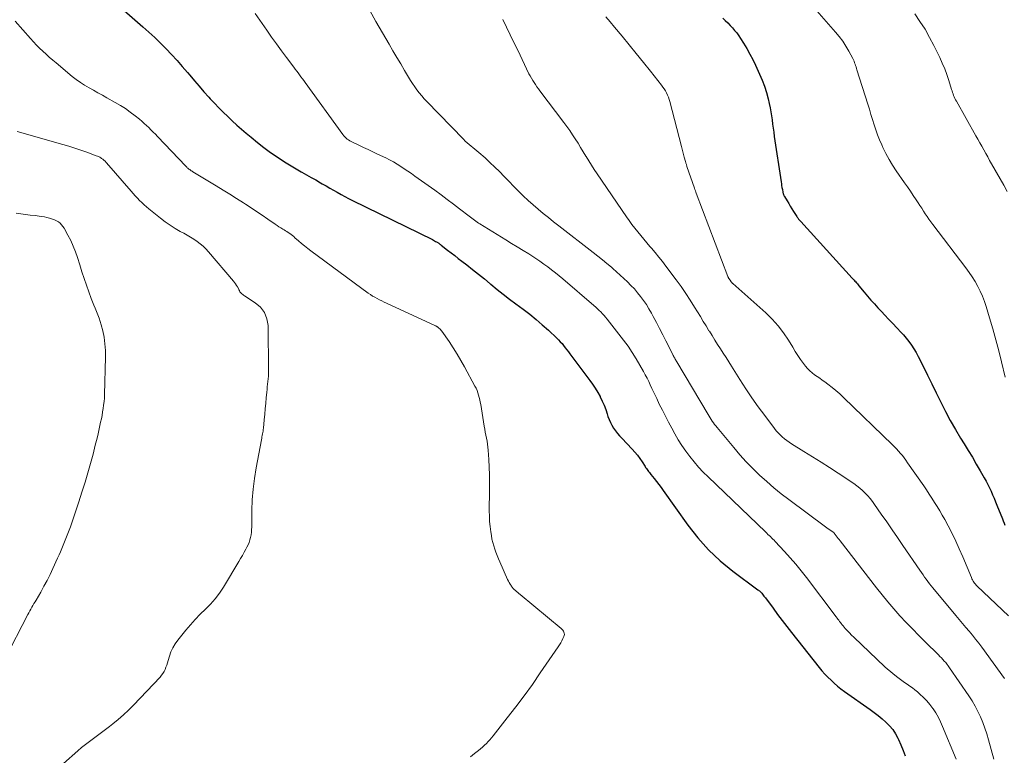
# Model space of a CAD drawing. Units: feet. Extents: x 1900344 to 1905000, y 535000 to 540001.
# Drawn here: x 1902618 to 1902775, y 535973 to 536090 of the extents above; entities that cross this region are included whole.
import ezdxf

# ---------------------------------------------------------------- set-up
doc = ezdxf.new("R2010")
doc.units = ezdxf.units.FT
doc.header["$LTSCALE"] = 100
doc.header["$MEASUREMENT"] = 0
doc.layers.add('CONTOUR INDEX', color=32, linetype='Continuous', lineweight=25)
doc.layers.add('CONTOUR INTERMEDIATE', color=40, linetype='Continuous', lineweight=15)

msp = doc.modelspace()

# ---------------------------------------------------------------- linework, layer by layer
at = {"layer": 'CONTOUR INDEX', "flags": 128}
for points, elevation in [([(1902632.62, 536092.96), (1902637.3, 536088.9), (1902638.26, 536088.05), (1902639.19, 536087.19), (1902640.11, 536086.3), (1902641.01, 536085.4), (1902641.89, 536084.47), (1902642.75, 536083.53), (1902643.59, 536082.57), (1902644.42, 536081.6), (1902644.77, 536081.18), (1902645.52, 536080.29), (1902646.28, 536079.41), (1902647.05, 536078.54), (1902647.82, 536077.68), (1902648.04, 536077.43), (1902648.72, 536076.71), (1902649.41, 536075.99), (1902650.12, 536075.28), (1902650.83, 536074.59), (1902651.56, 536073.91), (1902652.3, 536073.23), (1902653.05, 536072.57), (1902653.8, 536071.92), (1902654.55, 536071.28), (1902655.56, 536070.45), (1902656.6, 536069.64), (1902657.66, 536068.87), (1902658.74, 536068.13), (1902659.4, 536067.7), (1902660.17, 536067.2), (1902660.95, 536066.71), (1902661.74, 536066.24), (1902662.54, 536065.78), (1902662.66, 536065.72), (1902663.41, 536065.3), (1902664.15, 536064.88), (1902664.89, 536064.46), (1902665.63, 536064.03), (1902665.91, 536063.86), (1902666.51, 536063.52), (1902667.11, 536063.17), (1902667.7, 536062.83), (1902668.3, 536062.49), (1902668.91, 536062.15), (1902669.51, 536061.82), (1902670.12, 536061.51), (1902670.74, 536061.2), (1902683.47, 536054.94), (1902683.64, 536054.86), (1902683.81, 536054.77), (1902683.98, 536054.67), (1902684.15, 536054.58), (1902684.34, 536054.47), (1902684.41, 536054.42), (1902684.48, 536054.38), (1902684.55, 536054.33), (1902684.62, 536054.28), (1902684.69, 536054.22), (1902684.75, 536054.17), (1902684.82, 536054.12), (1902684.89, 536054.07), (1902685.89, 536053.28), (1902686.47, 536052.83), (1902687.04, 536052.39), (1902687.61, 536051.95), (1902688.18, 536051.51), (1902688.95, 536050.92), (1902689.9, 536050.18), (1902690.85, 536049.43), (1902691.78, 536048.67), (1902692.71, 536047.9), (1902692.81, 536047.82), (1902693.79, 536047.01), (1902694.78, 536046.22), (1902695.78, 536045.44), (1902696.8, 536044.68), (1902697.95, 536043.83), (1902699, 536043.03), (1902700.02, 536042.21), (1902701.01, 536041.36), (1902701.99, 536040.48), (1902703.3, 536039.25), (1902703.59, 536038.96), (1902703.88, 536038.66), (1902704.15, 536038.35), (1902704.41, 536038.03), (1902704.66, 536037.7), (1902704.91, 536037.37), (1902705.16, 536037.04), (1902705.41, 536036.72), (1902708.59, 536032.49), (1902709.03, 536031.87), (1902709.45, 536031.24), (1902709.84, 536030.58), (1902710.21, 536029.91), (1902710.24, 536029.86), (1902710.56, 536029.2), (1902710.86, 536028.53), (1902711.12, 536027.85), (1902711.35, 536027.15), (1902711.48, 536026.75), (1902711.65, 536026.26), (1902711.86, 536025.78), (1902712.1, 536025.32), (1902712.37, 536024.88), (1902712.67, 536024.45), (1902712.99, 536024.03), (1902713.33, 536023.64), (1902713.68, 536023.25), (1902715.33, 536021.54), (1902715.77, 536021.06), (1902716.18, 536020.57), (1902716.56, 536020.05), (1902716.91, 536019.51), (1902717.39, 536018.75), (1902717.49, 536018.59), (1902717.6, 536018.42), (1902717.72, 536018.25), (1902717.83, 536018.09), (1902717.95, 536017.93), (1902718.08, 536017.77), (1902718.2, 536017.62), (1902718.32, 536017.46), (1902718.83, 536016.84), (1902719.21, 536016.37), (1902719.58, 536015.9), (1902719.94, 536015.42), (1902720.29, 536014.93), (1902724.2, 536009.41), (1902725.79, 536007.38), (1902727.5, 536005.46), (1902729.38, 536003.71), (1902731.38, 536002.07), (1902735.39, 535999.1), (1902735.47, 535999.04), (1902735.56, 535998.97), (1902735.64, 535998.91), (1902735.72, 535998.84), (1902735.8, 535998.77), (1902735.87, 535998.7), (1902735.94, 535998.62), (1902736.01, 535998.54), (1902736.11, 535998.4), (1902736.23, 535998.24), (1902736.35, 535998.09), (1902736.46, 535997.94), (1902736.58, 535997.78), (1902737.8, 535996.13), (1902738.53, 535995.15), (1902739.27, 535994.18), (1902740.02, 535993.22), (1902740.77, 535992.26), (1902745.17, 535986.69), (1902745.61, 535986.16), (1902746.07, 535985.63), (1902746.55, 535985.13), (1902747.05, 535984.64), (1902747.56, 535984.18), (1902748.09, 535983.72), (1902748.64, 535983.3), (1902749.2, 535982.88), (1902753.29, 535979.99), (1902753.94, 535979.52), (1902754.59, 535979.02), (1902755.21, 535978.51), (1902755.82, 535977.98), (1902756.39, 535977.4), (1902756.9, 535976.8), (1902757.33, 535976.13), (1902757.72, 535975.43), (1902757.83, 535975.19), (1902758.21, 535974.33), (1902758.56, 535973.46), (1902758.86, 535972.57)], 820), ([(1902729.79, 536090.25), (1902730.19, 536089.89), (1902730.58, 536089.52), (1902730.96, 536089.13), (1902731.33, 536088.74), (1902731.68, 536088.33), (1902732.01, 536087.91), (1902732.33, 536087.47), (1902732.62, 536087.03), (1902733.11, 536086.26), (1902733.62, 536085.41), (1902734.11, 536084.55), (1902734.57, 536083.67), (1902735, 536082.78), (1902735.67, 536081.36), (1902736.08, 536080.4), (1902736.46, 536079.42), (1902736.77, 536078.42), (1902737.03, 536077.4), (1902737.2, 536076.64), (1902737.34, 536075.99), (1902737.46, 536075.34), (1902737.57, 536074.69), (1902737.65, 536074.04), (1902737.74, 536073.38), (1902737.82, 536072.72), (1902737.91, 536072.07), (1902738.01, 536071.41), (1902739.08, 536064.17), (1902739.13, 536063.86), (1902739.18, 536063.56), (1902739.23, 536063.26), (1902739.29, 536062.95), (1902739.37, 536062.54), (1902739.39, 536062.44), (1902739.41, 536062.35), (1902739.44, 536062.26), (1902739.47, 536062.16), (1902739.51, 536062.08), (1902739.55, 536061.99), (1902739.59, 536061.9), (1902739.64, 536061.82), (1902740.04, 536061.12), (1902740.3, 536060.69), (1902740.56, 536060.26), (1902740.82, 536059.84), (1902741.09, 536059.41), (1902741.6, 536058.63), (1902741.67, 536058.52), (1902741.74, 536058.42), (1902741.82, 536058.32), (1902741.89, 536058.22), (1902741.97, 536058.12), (1902742.06, 536058.02), (1902742.14, 536057.93), (1902742.22, 536057.83), (1902750.45, 536048.8), (1902750.59, 536048.65), (1902750.72, 536048.49), (1902750.86, 536048.34), (1902750.99, 536048.19), (1902751.12, 536048.03), (1902751.25, 536047.88), (1902751.38, 536047.72), (1902751.51, 536047.56), (1902752.35, 536046.56), (1902752.88, 536045.93), (1902753.41, 536045.3), (1902753.96, 536044.69), (1902754.52, 536044.08), (1902755.08, 536043.48), (1902755.65, 536042.88), (1902756.21, 536042.28), (1902756.78, 536041.69), (1902757.66, 536040.77), (1902758.14, 536040.26), (1902758.6, 536039.74), (1902759.05, 536039.21), (1902759.48, 536038.67), (1902759.89, 536038.11), (1902760.27, 536037.53), (1902760.63, 536036.93), (1902760.95, 536036.32), (1902761.73, 536034.75), (1902762.43, 536033.34), (1902763.13, 536031.93), (1902763.82, 536030.52), (1902764.51, 536029.1), (1902764.56, 536028.99), (1902765.3, 536027.53), (1902766.07, 536026.09), (1902766.88, 536024.67), (1902767.72, 536023.27), (1902768.29, 536022.35), (1902768.94, 536021.28), (1902769.59, 536020.22), (1902770.22, 536019.14), (1902770.85, 536018.06), (1902771.49, 536016.94), (1902771.79, 536016.41), (1902772.07, 536015.88), (1902772.33, 536015.34), (1902772.58, 536014.8), (1902772.82, 536014.25), (1902773.06, 536013.7), (1902773.29, 536013.14), (1902773.52, 536012.59), (1902774.39, 536010.4), (1902774.52, 536010.06), (1902774.65, 536009.71), (1902774.79, 536009.37)], 800)]:
    msp.add_lwpolyline(points, dxfattribs=dict(at, elevation=elevation))
at = {"layer": 'CONTOUR INTERMEDIATE', "flags": 128}
for points, elevation in [([(1902743.69, 536092.7), (1902747.78, 536088.05), (1902748.37, 536087.33), (1902748.91, 536086.6), (1902749.41, 536085.82), (1902749.87, 536085.03), (1902750.51, 536083.82), (1902750.62, 536083.61), (1902750.72, 536083.39), (1902750.81, 536083.17), (1902750.89, 536082.95), (1902750.96, 536082.72), (1902751.04, 536082.49), (1902751.11, 536082.27), (1902751.18, 536082.04), (1902752.91, 536076.56), (1902753.17, 536075.74), (1902753.42, 536074.92), (1902753.67, 536074.09), (1902753.92, 536073.27), (1902754.19, 536072.45), (1902754.47, 536071.64), (1902754.79, 536070.84), (1902755.14, 536070.05), (1902755.32, 536069.66), (1902755.79, 536068.69), (1902756.3, 536067.74), (1902756.86, 536066.83), (1902757.45, 536065.93), (1902758.78, 536064.02), (1902759.25, 536063.35), (1902759.71, 536062.67), (1902760.17, 536061.99), (1902760.62, 536061.31), (1902760.95, 536060.81), (1902761.24, 536060.37), (1902761.52, 536059.94), (1902761.8, 536059.51), (1902762.09, 536059.07), (1902762.37, 536058.64), (1902762.67, 536058.22), (1902762.97, 536057.8), (1902763.28, 536057.38), (1902768.56, 536050.43), (1902769.07, 536049.72), (1902769.57, 536049), (1902770.03, 536048.25), (1902770.46, 536047.48), (1902770.86, 536046.7), (1902771.22, 536045.9), (1902771.53, 536045.08), (1902771.81, 536044.25), (1902772.34, 536042.45), (1902772.84, 536040.71), (1902773.33, 536038.96), (1902773.79, 536037.21), (1902774.23, 536035.44), (1902774.83, 536032.98)], 796), ([(1902655.21, 536091.03), (1902657.06, 536088.36), (1902657.84, 536087.26), (1902658.62, 536086.16), (1902659.41, 536085.07), (1902660.22, 536083.99), (1902661.38, 536082.44), (1902661.61, 536082.14), (1902661.84, 536081.84), (1902662.06, 536081.53), (1902662.29, 536081.23), (1902662.51, 536080.92), (1902662.74, 536080.62), (1902662.96, 536080.31), (1902663.18, 536080), (1902669.2, 536071.71), (1902669.35, 536071.51), (1902669.52, 536071.33), (1902669.7, 536071.15), (1902669.89, 536070.99), (1902670.09, 536070.85), (1902670.3, 536070.71), (1902670.52, 536070.59), (1902670.74, 536070.47), (1902671.77, 536069.99), (1902672.51, 536069.65), (1902673.25, 536069.3), (1902673.99, 536068.95), (1902674.73, 536068.6), (1902676.05, 536067.97), (1902676.66, 536067.66), (1902677.26, 536067.34), (1902677.85, 536066.99), (1902678.43, 536066.63), (1902679, 536066.25), (1902679.56, 536065.87), (1902680.12, 536065.48), (1902680.68, 536065.09), (1902683.86, 536062.82), (1902684.86, 536062.1), (1902685.85, 536061.37), (1902686.84, 536060.62), (1902687.81, 536059.87), (1902689.34, 536058.68), (1902689.55, 536058.51), (1902689.76, 536058.35), (1902689.97, 536058.19), (1902690.18, 536058.04), (1902690.4, 536057.88), (1902690.61, 536057.73), (1902690.83, 536057.59), (1902691.06, 536057.45), (1902695.2, 536054.91), (1902696.12, 536054.35), (1902697.02, 536053.79), (1902697.93, 536053.22), (1902698.84, 536052.66), (1902699.34, 536052.34), (1902699.99, 536051.92), (1902700.63, 536051.49), (1902701.26, 536051.05), (1902701.88, 536050.6), (1902702.49, 536050.13), (1902703.09, 536049.65), (1902703.69, 536049.17), (1902704.28, 536048.67), (1902709.25, 536044.42), (1902709.53, 536044.17), (1902709.81, 536043.92), (1902710.08, 536043.66), (1902710.35, 536043.4), (1902710.61, 536043.13), (1902710.86, 536042.86), (1902711.1, 536042.57), (1902711.33, 536042.28), (1902713.97, 536038.88), (1902714.68, 536037.93), (1902715.35, 536036.96), (1902715.98, 536035.95), (1902716.58, 536034.93), (1902717.15, 536033.91), (1902717.43, 536033.38), (1902717.71, 536032.85), (1902717.97, 536032.31), (1902718.23, 536031.76), (1902718.48, 536031.22), (1902718.73, 536030.68), (1902718.99, 536030.14), (1902719.25, 536029.6), (1902719.67, 536028.72), (1902720.16, 536027.74), (1902720.65, 536026.77), (1902721.15, 536025.81), (1902721.67, 536024.85), (1902722.16, 536023.96), (1902722.7, 536023.02), (1902723.28, 536022.1), (1902723.89, 536021.2), (1902724.54, 536020.33), (1902725.23, 536019.48), (1902725.94, 536018.66), (1902726.68, 536017.87), (1902727.45, 536017.1), (1902736.6, 536008.31), (1902736.79, 536008.12), (1902736.99, 536007.93), (1902737.19, 536007.75), (1902737.39, 536007.56), (1902737.58, 536007.37), (1902737.78, 536007.18), (1902737.97, 536006.99), (1902738.15, 536006.79), (1902739.64, 536005.19), (1902740.56, 536004.18), (1902741.45, 536003.15), (1902742.31, 536002.1), (1902743.15, 536001.02), (1902747.89, 535994.76), (1902748.02, 535994.58), (1902748.15, 535994.4), (1902748.29, 535994.22), (1902748.42, 535994.04), (1902748.56, 535993.86), (1902748.69, 535993.69), (1902748.84, 535993.51), (1902748.98, 535993.34), (1902749.33, 535992.93), (1902749.66, 535992.56), (1902750, 535992.2), (1902750.34, 535991.85), (1902750.7, 535991.51), (1902755.66, 535986.81), (1902756.08, 535986.42), (1902756.52, 535986.03), (1902756.96, 535985.66), (1902757.42, 535985.3), (1902757.51, 535985.23), (1902757.93, 535984.92), (1902758.34, 535984.61), (1902758.76, 535984.31), (1902759.19, 535984.02), (1902759.61, 535983.72), (1902760.02, 535983.42), (1902760.43, 535983.1), (1902760.83, 535982.78), (1902761.22, 535982.44), (1902761.79, 535981.92), (1902762.33, 535981.38), (1902762.82, 535980.79), (1902763.28, 535980.17), (1902763.32, 535980.11), (1902763.76, 535979.43), (1902764.17, 535978.73), (1902764.53, 535978.01), (1902764.85, 535977.27), (1902766.99, 535972.04)], 816), ([(1902673.5, 536091.48), (1902674.48, 536089.76), (1902676.58, 536086.14), (1902677.19, 536085.08), (1902677.81, 536084.02), (1902678.43, 536082.97), (1902679.05, 536081.92), (1902679.67, 536080.87), (1902679.99, 536080.35), (1902680.32, 536079.83), (1902680.66, 536079.33), (1902681.02, 536078.83), (1902681.39, 536078.35), (1902681.78, 536077.87), (1902682.18, 536077.41), (1902682.6, 536076.97), (1902688.44, 536070.96), (1902688.73, 536070.67), (1902689.02, 536070.39), (1902689.33, 536070.13), (1902689.64, 536069.87), (1902689.95, 536069.62), (1902690.27, 536069.36), (1902690.58, 536069.1), (1902690.88, 536068.83), (1902691.87, 536067.97), (1902692.66, 536067.26), (1902693.43, 536066.53), (1902694.19, 536065.79), (1902694.94, 536065.04), (1902697.23, 536062.66), (1902697.98, 536061.91), (1902698.74, 536061.18), (1902699.53, 536060.48), (1902700.33, 536059.79), (1902701.15, 536059.12), (1902701.97, 536058.46), (1902702.8, 536057.8), (1902703.64, 536057.15), (1902709.14, 536052.9), (1902709.88, 536052.32), (1902710.61, 536051.74), (1902711.32, 536051.14), (1902712.04, 536050.54), (1902712.25, 536050.36), (1902712.84, 536049.83), (1902713.43, 536049.3), (1902714.01, 536048.76), (1902714.59, 536048.21), (1902715.15, 536047.65), (1902715.69, 536047.07), (1902716.2, 536046.47), (1902716.69, 536045.86), (1902717.16, 536045.23), (1902717.6, 536044.58), (1902718.01, 536043.91), (1902718.4, 536043.23), (1902718.7, 536042.69), (1902719.21, 536041.72), (1902719.72, 536040.75), (1902720.23, 536039.78), (1902720.72, 536038.8), (1902721.82, 536036.61), (1902721.9, 536036.46), (1902721.97, 536036.31), (1902722.05, 536036.16), (1902722.13, 536036.02), (1902722.21, 536035.87), (1902722.29, 536035.73), (1902722.38, 536035.59), (1902722.46, 536035.44), (1902727.45, 536027.06), (1902727.62, 536026.79), (1902727.78, 536026.52), (1902727.95, 536026.25), (1902728.12, 536025.99), (1902728.3, 536025.73), (1902728.49, 536025.47), (1902728.68, 536025.22), (1902728.87, 536024.98), (1902731.53, 536021.76), (1902732.51, 536020.61), (1902733.53, 536019.49), (1902734.58, 536018.41), (1902735.67, 536017.36), (1902736.79, 536016.34), (1902737.94, 536015.36), (1902739.11, 536014.41), (1902740.31, 536013.48), (1902746.19, 536009.11), (1902746.4, 536008.95), (1902746.62, 536008.79), (1902746.84, 536008.64), (1902747.07, 536008.49), (1902747.49, 536008.21), (1902747.58, 536008.14), (1902747.89, 536007.7), (1902748.04, 536007.5), (1902748.2, 536007.29), (1902748.35, 536007.09), (1902748.5, 536006.88), (1902754.29, 535999.41), (1902755.19, 535998.27), (1902756.12, 535997.15), (1902757.07, 535996.04), (1902758.03, 535994.95), (1902759.02, 535993.88), (1902760.03, 535992.83), (1902761.05, 535991.79), (1902762.08, 535990.76), (1902764.19, 535988.69), (1902764.43, 535988.45), (1902764.66, 535988.21), (1902764.9, 535987.96), (1902765.12, 535987.71), (1902765.34, 535987.46), (1902765.56, 535987.19), (1902765.76, 535986.93), (1902765.96, 535986.65), (1902769.04, 535982.18), (1902769.56, 535981.37), (1902770.05, 535980.54), (1902770.49, 535979.68), (1902770.9, 535978.81), (1902771.26, 535977.91), (1902771.59, 535977.01), (1902771.9, 535976.09), (1902772.17, 535975.17), (1902773.04, 535972.04)], 812), ([(1902760.4, 536090.97), (1902761.24, 536089.75), (1902762.04, 536088.5), (1902762.77, 536087.21), (1902763.46, 536085.9), (1902764.39, 536084.01), (1902764.8, 536083.11), (1902765.19, 536082.2), (1902765.53, 536081.27), (1902765.84, 536080.33), (1902766.27, 536078.92), (1902766.35, 536078.68), (1902766.43, 536078.43), (1902766.51, 536078.19), (1902766.6, 536077.95), (1902766.7, 536077.71), (1902766.8, 536077.48), (1902766.92, 536077.25), (1902767.04, 536077.02), (1902770.14, 536071.52), (1902770.46, 536070.96), (1902770.77, 536070.4), (1902771.09, 536069.84), (1902771.4, 536069.27), (1902771.72, 536068.71), (1902772.04, 536068.14), (1902772.35, 536067.58), (1902772.67, 536067.02), (1902774.02, 536064.65), (1902774.59, 536063.63), (1902775.17, 536062.61)], 792), ([(1902616.95, 536089.82), (1902619.38, 536087.01), (1902619.85, 536086.48), (1902620.33, 536085.97), (1902620.82, 536085.48), (1902621.33, 536084.99), (1902621.86, 536084.52), (1902622.38, 536084.06), (1902622.92, 536083.6), (1902623.45, 536083.15), (1902626.05, 536080.99), (1902626.69, 536080.49), (1902627.34, 536080.01), (1902628.02, 536079.57), (1902628.72, 536079.16), (1902629.43, 536078.77), (1902630.14, 536078.37), (1902630.85, 536077.98), (1902631.56, 536077.59), (1902632.91, 536076.84), (1902633.73, 536076.36), (1902634.53, 536075.85), (1902635.3, 536075.3), (1902636.05, 536074.71), (1902636.75, 536074.14), (1902637.13, 536073.82), (1902637.51, 536073.49), (1902637.88, 536073.15), (1902638.24, 536072.81), (1902638.59, 536072.46), (1902638.95, 536072.11), (1902639.3, 536071.76), (1902639.64, 536071.4), (1902644.14, 536066.67), (1902644.2, 536066.61), (1902644.26, 536066.54), (1902644.33, 536066.48), (1902644.39, 536066.42), (1902644.46, 536066.36), (1902644.52, 536066.3), (1902644.59, 536066.24), (1902644.66, 536066.19), (1902644.77, 536066.11), (1902644.89, 536066.03), (1902645.02, 536065.94), (1902645.15, 536065.86), (1902645.28, 536065.78), (1902649.01, 536063.52), (1902650.1, 536062.86), (1902651.18, 536062.19), (1902652.25, 536061.51), (1902653.33, 536060.83), (1902653.65, 536060.62), (1902654.56, 536060.03), (1902655.45, 536059.43), (1902656.35, 536058.83), (1902657.23, 536058.22), (1902658.39, 536057.41), (1902658.7, 536057.2), (1902659.01, 536057), (1902659.32, 536056.8), (1902659.64, 536056.61), (1902659.82, 536056.5), (1902660.05, 536056.36), (1902660.27, 536056.22), (1902660.5, 536056.07), (1902660.72, 536055.92), (1902660.94, 536055.76), (1902661.15, 536055.59), (1902661.36, 536055.43), (1902661.56, 536055.25), (1902662.12, 536054.76), (1902662.6, 536054.35), (1902663.1, 536053.94), (1902663.6, 536053.55), (1902664.11, 536053.17), (1902673.25, 536046.42), (1902673.59, 536046.18), (1902673.94, 536045.95), (1902674.3, 536045.74), (1902674.67, 536045.54), (1902675.04, 536045.35), (1902675.42, 536045.16), (1902675.8, 536044.98), (1902676.18, 536044.8), (1902683.89, 536041.23), (1902683.96, 536041.2), (1902684.02, 536041.17), (1902684.09, 536041.13), (1902684.16, 536041.09), (1902684.22, 536041.05), (1902684.28, 536041.01), (1902684.34, 536040.96), (1902684.4, 536040.91), (1902684.53, 536040.81), (1902684.65, 536040.7), (1902684.77, 536040.59), (1902684.87, 536040.47), (1902684.96, 536040.34), (1902686.13, 536038.67), (1902686.78, 536037.69), (1902687.42, 536036.69), (1902688.02, 536035.68), (1902688.6, 536034.65), (1902690.26, 536031.58), (1902690.44, 536031.23), (1902690.6, 536030.88), (1902690.73, 536030.52), (1902690.85, 536030.15), (1902690.95, 536029.77), (1902691.04, 536029.39), (1902691.12, 536029.01), (1902691.19, 536028.62), (1902691.75, 536025.19), (1902691.84, 536024.71), (1902691.92, 536024.23), (1902692.01, 536023.76), (1902692.1, 536023.29), (1902692.19, 536022.81), (1902692.26, 536022.33), (1902692.32, 536021.86), (1902692.36, 536021.38), (1902692.47, 536019.87), (1902692.54, 536018.64), (1902692.59, 536017.41), (1902692.61, 536016.17), (1902692.6, 536014.94), (1902692.55, 536011.7), (1902692.56, 536010.85), (1902692.6, 536010), (1902692.68, 536009.16), (1902692.79, 536008.31), (1902692.88, 536007.73), (1902692.98, 536007.18), (1902693.1, 536006.64), (1902693.25, 536006.11), (1902693.41, 536005.59), (1902693.6, 536005.06), (1902693.79, 536004.55), (1902694, 536004.04), (1902694.22, 536003.53), (1902695.47, 536000.73), (1902695.6, 536000.47), (1902695.73, 536000.23), (1902695.87, 535999.99), (1902696.02, 535999.75), (1902696.05, 535999.7), (1902696.2, 535999.5), (1902696.36, 535999.31), (1902696.53, 535999.14), (1902696.71, 535998.97), (1902696.9, 535998.81), (1902697.09, 535998.64), (1902697.28, 535998.48), (1902697.47, 535998.32), (1902704.04, 535992.89), (1902704.17, 535992.76), (1902704.29, 535992.63), (1902704.38, 535992.48), (1902704.46, 535992.31), (1902704.5, 535992.14), (1902704.52, 535991.97), (1902704.5, 535991.81), (1902704.44, 535991.64), (1902704.29, 535991.29), (1902704.12, 535990.95), (1902703.95, 535990.62), (1902703.75, 535990.3), (1902703.55, 535989.99), (1902700.69, 535985.82), (1902699.42, 535983.99), (1902698.12, 535982.19), (1902696.78, 535980.41), (1902695.42, 535978.65), (1902693.18, 535975.79), (1902692.92, 535975.48), (1902692.65, 535975.16), (1902692.37, 535974.86), (1902692.08, 535974.57), (1902691.78, 535974.28), (1902691.48, 535974), (1902691.16, 535973.73), (1902690.85, 535973.47), (1902690.19, 535972.95), (1902689.54, 535972.43)], 824), ([(1902694.73, 536090.06), (1902695.32, 536088.83), (1902695.9, 536087.61), (1902696.49, 536086.38), (1902697.08, 536085.16), (1902698.88, 536081.41), (1902699.07, 536081.05), (1902699.26, 536080.69), (1902699.47, 536080.35), (1902699.69, 536080.01), (1902699.92, 536079.67), (1902700.15, 536079.34), (1902700.39, 536079.01), (1902700.63, 536078.69), (1902704.46, 536073.63), (1902704.93, 536072.98), (1902705.39, 536072.33), (1902705.84, 536071.67), (1902706.27, 536071), (1902706.7, 536070.32), (1902707.12, 536069.64), (1902707.54, 536068.95), (1902707.95, 536068.27), (1902707.98, 536068.23), (1902708.41, 536067.52), (1902708.85, 536066.82), (1902709.3, 536066.13), (1902709.75, 536065.45), (1902714.43, 536058.59), (1902714.86, 536057.97), (1902715.31, 536057.36), (1902715.77, 536056.77), (1902716.24, 536056.18), (1902716.72, 536055.6), (1902717.21, 536055.02), (1902717.69, 536054.44), (1902718.18, 536053.86), (1902718.4, 536053.6), (1902719, 536052.89), (1902719.58, 536052.17), (1902720.15, 536051.45), (1902720.71, 536050.71), (1902722.36, 536048.51), (1902723.13, 536047.45), (1902723.88, 536046.37), (1902724.6, 536045.27), (1902725.3, 536044.16), (1902725.75, 536043.41), (1902726.21, 536042.66), (1902726.67, 536041.91), (1902727.13, 536041.17), (1902727.59, 536040.42), (1902727.65, 536040.33), (1902728.08, 536039.63), (1902728.53, 536038.93), (1902728.97, 536038.23), (1902729.42, 536037.54), (1902729.87, 536036.85), (1902730.32, 536036.15), (1902730.76, 536035.45), (1902731.2, 536034.75), (1902732.53, 536032.62), (1902733.47, 536031.15), (1902734.44, 536029.7), (1902735.45, 536028.28), (1902736.48, 536026.87), (1902738.03, 536024.82), (1902738.32, 536024.46), (1902738.62, 536024.11), (1902738.94, 536023.78), (1902739.28, 536023.47), (1902739.64, 536023.17), (1902740, 536022.88), (1902740.38, 536022.61), (1902740.77, 536022.36), (1902742.73, 536021.16), (1902744.1, 536020.31), (1902745.47, 536019.46), (1902746.82, 536018.58), (1902748.17, 536017.7), (1902750.71, 536016.03), (1902751.19, 536015.69), (1902751.66, 536015.32), (1902752.09, 536014.93), (1902752.51, 536014.52), (1902752.91, 536014.08), (1902753.29, 536013.63), (1902753.66, 536013.16), (1902754, 536012.69), (1902755.07, 536011.17), (1902755.93, 536009.92), (1902756.8, 536008.67), (1902757.66, 536007.42), (1902758.52, 536006.17), (1902761.23, 536002.2), (1902761.48, 536001.84), (1902761.73, 536001.48), (1902761.98, 536001.12), (1902762.23, 536000.76), (1902762.48, 536000.41), (1902762.75, 536000.06), (1902763.02, 535999.71), (1902763.29, 535999.38), (1902766.98, 535994.96), (1902767.5, 535994.34), (1902768.03, 535993.72), (1902768.55, 535993.09), (1902769.08, 535992.47), (1902769.6, 535991.85), (1902770.11, 535991.22), (1902770.6, 535990.57), (1902771.09, 535989.92), (1902774.7, 535984.95)], 808), ([(1902711.14, 536090.5), (1902711.82, 536089.68), (1902712.51, 536088.86), (1902713.72, 536087.4), (1902714.86, 536086.02), (1902716, 536084.62), (1902717.13, 536083.22), (1902718.25, 536081.82), (1902720.03, 536079.58), (1902720.25, 536079.28), (1902720.46, 536078.98), (1902720.65, 536078.67), (1902720.82, 536078.34), (1902720.97, 536078.01), (1902721.11, 536077.67), (1902721.23, 536077.32), (1902721.33, 536076.97), (1902723.19, 536069.8), (1902723.3, 536069.37), (1902723.42, 536068.94), (1902723.53, 536068.51), (1902723.65, 536068.08), (1902723.83, 536067.43), (1902723.86, 536067.33), (1902723.89, 536067.23), (1902723.92, 536067.13), (1902723.95, 536067.03), (1902723.98, 536066.93), (1902724.01, 536066.83), (1902724.05, 536066.73), (1902724.08, 536066.63), (1902725.28, 536063.15), (1902725.35, 536062.94), (1902725.42, 536062.74), (1902725.49, 536062.54), (1902725.57, 536062.34), (1902730.59, 536049.08), (1902730.62, 536049.01), (1902730.65, 536048.94), (1902730.68, 536048.88), (1902730.72, 536048.82), (1902730.76, 536048.76), (1902730.8, 536048.7), (1902730.84, 536048.64), (1902730.88, 536048.58), (1902730.92, 536048.52), (1902730.96, 536048.47), (1902731, 536048.42), (1902731.03, 536048.37), (1902731.06, 536048.31), (1902731.1, 536048.26), (1902731.13, 536048.21), (1902731.17, 536048.16), (1902731.21, 536048.12), (1902731.26, 536048.06), (1902731.3, 536048.02), (1902731.35, 536047.97), (1902731.4, 536047.93), (1902736.63, 536043.25), (1902737.65, 536042.26), (1902738.61, 536041.21), (1902739.47, 536040.07), (1902740.26, 536038.89), (1902740.94, 536037.77), (1902741.35, 536037.11), (1902741.77, 536036.46), (1902742.21, 536035.82), (1902742.66, 536035.19), (1902742.99, 536034.74), (1902743.31, 536034.36), (1902743.65, 536034), (1902744.03, 536033.68), (1902744.43, 536033.39), (1902744.84, 536033.11), (1902745.26, 536032.83), (1902745.66, 536032.54), (1902746.07, 536032.25), (1902746.57, 536031.87), (1902747.21, 536031.38), (1902747.84, 536030.86), (1902748.44, 536030.33), (1902749.04, 536029.77), (1902756.86, 536022.22), (1902757.19, 536021.89), (1902757.51, 536021.55), (1902757.83, 536021.2), (1902758.14, 536020.85), (1902758.43, 536020.49), (1902758.72, 536020.12), (1902759, 536019.74), (1902759.27, 536019.36), (1902761.83, 536015.67), (1902762.28, 536015.02), (1902762.72, 536014.36), (1902763.15, 536013.69), (1902763.58, 536013.03), (1902764, 536012.35), (1902764.41, 536011.67), (1902764.8, 536010.98), (1902765.18, 536010.28), (1902765.72, 536009.28), (1902766.35, 536008.07), (1902766.95, 536006.85), (1902767.51, 536005.61), (1902768.05, 536004.36), (1902769.44, 536001.02), (1902769.52, 536000.83), (1902769.61, 536000.65), (1902769.72, 536000.47), (1902769.83, 536000.3), (1902769.95, 536000.13), (1902770.07, 535999.97), (1902770.21, 535999.82), (1902770.36, 535999.67), (1902775.34, 535994.94)], 804), ([(1902617.25, 536072.22), (1902624.53, 536070.14), (1902625.5, 536069.85), (1902626.46, 536069.55), (1902627.41, 536069.23), (1902628.36, 536068.89), (1902629.87, 536068.33), (1902630.05, 536068.26), (1902630.24, 536068.18), (1902630.42, 536068.08), (1902630.6, 536067.99), (1902630.72, 536067.91), (1902630.83, 536067.84), (1902630.94, 536067.77), (1902631.04, 536067.68), (1902631.14, 536067.59), (1902631.23, 536067.5), (1902631.33, 536067.4), (1902631.42, 536067.31), (1902631.5, 536067.21), (1902635.44, 536062.66), (1902635.77, 536062.29), (1902636.1, 536061.92), (1902636.44, 536061.56), (1902636.79, 536061.21), (1902637.14, 536060.86), (1902637.5, 536060.52), (1902637.87, 536060.2), (1902638.25, 536059.88), (1902640.13, 536058.36), (1902640.87, 536057.78), (1902641.64, 536057.24), (1902642.43, 536056.74), (1902643.25, 536056.26), (1902643.81, 536055.96), (1902644.35, 536055.65), (1902644.89, 536055.33), (1902645.42, 536055), (1902645.94, 536054.66), (1902646.44, 536054.29), (1902646.92, 536053.89), (1902647.36, 536053.46), (1902647.78, 536053.01), (1902651.74, 536048.33), (1902651.92, 536048.11), (1902652.09, 536047.88), (1902652.24, 536047.64), (1902652.39, 536047.4), (1902652.59, 536047.03), (1902652.63, 536046.96), (1902652.66, 536046.9), (1902652.69, 536046.83), (1902652.71, 536046.77), (1902652.74, 536046.7), (1902652.77, 536046.64), (1902652.81, 536046.58), (1902652.86, 536046.53), (1902652.99, 536046.4), (1902653.11, 536046.29), (1902653.23, 536046.18), (1902653.37, 536046.08), (1902653.5, 536045.99), (1902655.23, 536044.88), (1902656.06, 536044.15), (1902656.71, 536043.31), (1902657.08, 536042.32), (1902657.26, 536041.22), (1902657.34, 536033.99), (1902657.34, 536033.57), (1902657.32, 536033.15), (1902657.29, 536032.73), (1902657.25, 536032.31), (1902657.2, 536031.89), (1902657.15, 536031.47), (1902657.11, 536031.05), (1902657.07, 536030.62), (1902656.99, 536029.71), (1902656.91, 536028.84), (1902656.83, 536027.96), (1902656.75, 536027.08), (1902656.66, 536026.21), (1902656.53, 536024.88), (1902656.5, 536024.64), (1902656.47, 536024.41), (1902656.43, 536024.18), (1902656.39, 536023.95), (1902656.34, 536023.72), (1902656.3, 536023.49), (1902656.26, 536023.26), (1902656.21, 536023.03), (1902655.37, 536018.55), (1902655.1, 536016.85), (1902654.88, 536015.14), (1902654.76, 536013.43), (1902654.69, 536011.71), (1902654.66, 536009.1), (1902654.64, 536008.68), (1902654.61, 536008.26), (1902654.55, 536007.85), (1902654.47, 536007.43), (1902654.36, 536007.03), (1902654.24, 536006.63), (1902654.08, 536006.24), (1902653.9, 536005.86), (1902653.75, 536005.59), (1902653.47, 536005.08), (1902653.19, 536004.57), (1902652.9, 536004.07), (1902652.6, 536003.57), (1902650.14, 535999.49), (1902649.51, 535998.54), (1902648.83, 535997.63), (1902648.08, 535996.79), (1902647.27, 535995.98), (1902646.45, 535995.18), (1902645.65, 535994.37), (1902644.89, 535993.51), (1902644.16, 535992.64), (1902642.87, 535991.03), (1902642.45, 535990.44), (1902642.08, 535989.82), (1902641.78, 535989.16), (1902641.53, 535988.48), (1902641.33, 535987.78), (1902641.22, 535987.43), (1902641.1, 535987.08), (1902640.97, 535986.73), (1902640.84, 535986.39), (1902640.68, 535986.06), (1902640.5, 535985.74), (1902640.28, 535985.45), (1902640.05, 535985.17), (1902635.81, 535980.69), (1902635.02, 535979.89), (1902634.21, 535979.12), (1902633.37, 535978.39), (1902632.5, 535977.68), (1902631.99, 535977.29), (1902631.36, 535976.8), (1902630.72, 535976.32), (1902630.08, 535975.85), (1902629.43, 535975.38), (1902628.79, 535974.9), (1902628.16, 535974.42), (1902627.54, 535973.91), (1902626.93, 535973.39), (1902624.64, 535971.38)], 828), ([(1902617.09, 536059.18), (1902617.84, 536059.07), (1902618.59, 536058.97), (1902619.34, 536058.87), (1902620.1, 536058.78), (1902620.76, 536058.7), (1902621.18, 536058.65), (1902621.6, 536058.57), (1902622.01, 536058.48), (1902622.42, 536058.38), (1902622.57, 536058.34), (1902622.9, 536058.23), (1902623.22, 536058.1), (1902623.53, 536057.94), (1902623.83, 536057.76), (1902624.1, 536057.55), (1902624.35, 536057.32), (1902624.56, 536057.05), (1902624.75, 536056.76), (1902625.35, 536055.66), (1902625.79, 536054.79), (1902626.19, 536053.91), (1902626.55, 536053), (1902626.87, 536052.08), (1902627.23, 536050.91), (1902627.58, 536049.83), (1902627.93, 536048.76), (1902628.3, 536047.69), (1902628.68, 536046.62), (1902629.07, 536045.55), (1902629.27, 536045.02), (1902629.47, 536044.5), (1902629.69, 536043.99), (1902629.92, 536043.48), (1902630.14, 536042.96), (1902630.34, 536042.44), (1902630.51, 536041.91), (1902630.66, 536041.37), (1902630.9, 536040.4), (1902631.11, 536039.36), (1902631.26, 536038.32), (1902631.33, 536037.27), (1902631.34, 536036.21), (1902631.18, 536030.22), (1902631.16, 536029.67), (1902631.12, 536029.11), (1902631.05, 536028.56), (1902630.98, 536028.01), (1902630.89, 536027.46), (1902630.79, 536026.91), (1902630.68, 536026.36), (1902630.57, 536025.81), (1902630.46, 536025.31), (1902630.28, 536024.51), (1902630.1, 536023.72), (1902629.91, 536022.92), (1902629.71, 536022.13), (1902629.35, 536020.72), (1902628.95, 536019.23), (1902628.54, 536017.75), (1902628.1, 536016.27), (1902627.64, 536014.8), (1902627.05, 536012.96), (1902626.74, 536012), (1902626.42, 536011.05), (1902626.08, 536010.1), (1902625.74, 536009.15), (1902625.43, 536008.33), (1902625.23, 536007.8), (1902625.03, 536007.27), (1902624.82, 536006.74), (1902624.61, 536006.21), (1902624.39, 536005.68), (1902624.17, 536005.16), (1902623.94, 536004.64), (1902623.71, 536004.12), (1902622.96, 536002.5), (1902622.5, 536001.54), (1902622.03, 536000.59), (1902621.52, 535999.65), (1902621.01, 535998.72), (1902620.27, 535997.44), (1902620.11, 535997.16), (1902619.94, 535996.87), (1902619.78, 535996.58), (1902619.61, 535996.29), (1902619.45, 535996), (1902619.28, 535995.71), (1902619.13, 535995.42), (1902618.97, 535995.13), (1902615.31, 535988.04)], 832)]:
    msp.add_lwpolyline(points, dxfattribs=dict(at, elevation=elevation))

doc.saveas('drawing.dxf')
